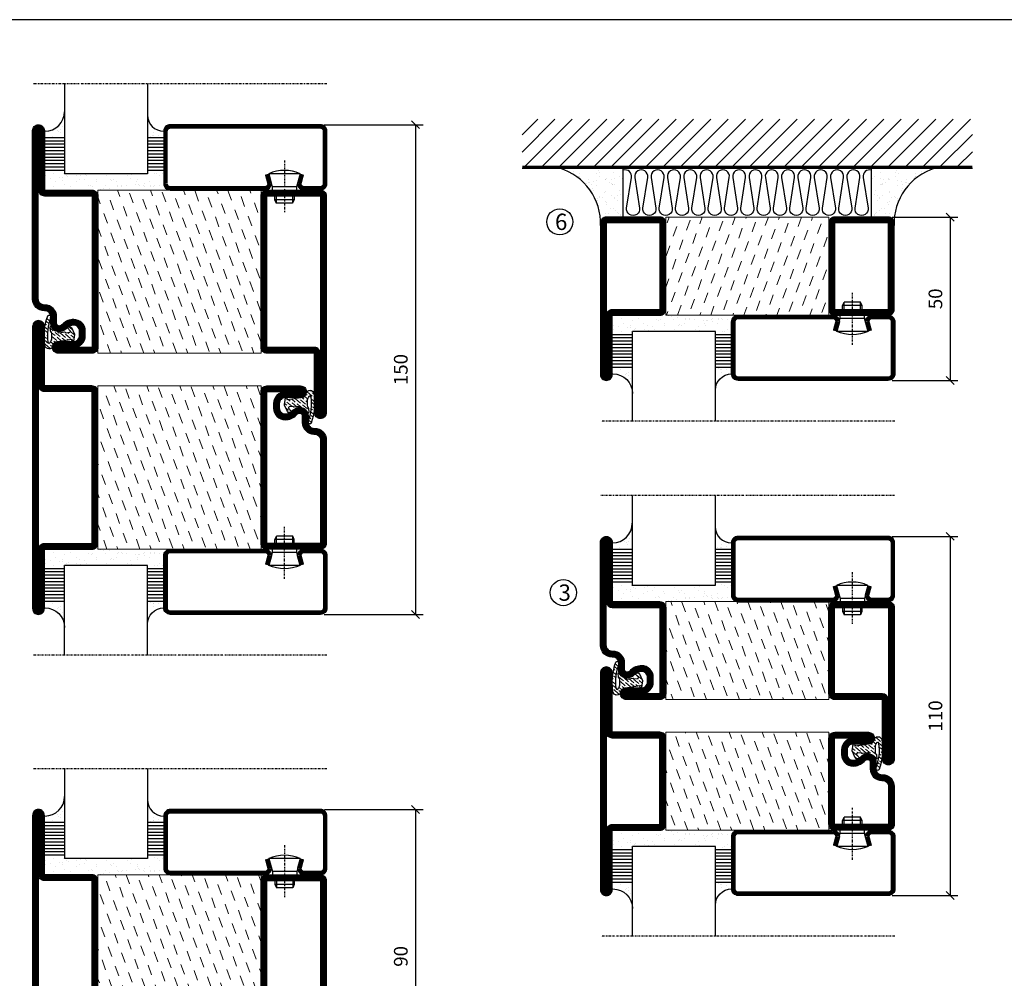
# Model space of a CAD drawing. Extents: x 0 to 1050, y 0 to 742.
# Drawn here: x 229 to 531, y 424 to 718 of the extents above; entities that cross this region are included whole.
import ezdxf

# ---------------------------------------------------------------- set-up
doc = ezdxf.new("R2010")
doc.units = 0
doc.linetypes.add('DASHDOT', pattern=[1, 0.5, -0.25, 0, -0.25])
doc.layers.get('0').update_dxf_attribs({"linetype": 'CONTINUOUS'})
doc.layers.get('DEFPOINTS').update_dxf_attribs({"linetype": 'CONTINUOUS'})
for name, color, linetype in [('CENTRUM', 3, 'DASHDOT'), ('FOGNINGB', 5, 'CONTINUOUS'), ('FRAME050', 6, 'CONTINUOUS'), ('GLAS_MED_FOGNING', 2, 'CONTINUOUS'), ('ISOLATION', 2, 'CONTINUOUS'), ('ISOLATOR', 2, 'CONTINUOUS'), ('ISOLERING', 3, 'CONTINUOUS'), ('SPKONTUR', 7, 'CONTINUOUS'), ('STALPROFIL', 1, 'CONTINUOUS')]:
    doc.layers.add(name, color=color, linetype=linetype)
doc.styles.add('ROMANS', font='romans', dxfattribs={"width": 0.8})
doc.dimstyles.new('ROMANS', dxfattribs={"dimscale": 1.2, "dimtxt": 3.5, "dimasz": 2, "dimexe": 2, "dimexo": 1, "dimgap": 2, "dimtad": 1, "dimdsep": 46, "dimtxsty": 'ROMANS', "dimblk1": 'OBLIQUE', "dimblk2": 'OBLIQUE', "dimsah": 1, "dimcen": 2.5, "dimclrd": 2, "dimclre": 2, "dimclrt": 6, "dimadec": 0, "dimazin": 0, "dimtfac": 1, "dimtmove": 2, "dimatfit": 3, "dimfxl": 1, "dimtolj": 1, "dimarcsym": 0})
pattern_1 = [(290, (-25, 7e-15), (4.06944, -1.89761), [3.175, -3.175])]

# ---------------------------------------------------------------- blocks, each defined once
blk = doc.blocks.new('5010')
at = {"layer": 'SPKONTUR'}
blk.add_lwpolyline([(-8.4, 11.9), (-8.4, 11.89), (-8.4, 11.9, -0.414214), (-5.9, 14.4), (-3.8, 14.4, 0.414214), (-2, 16.2), (-2, 16.4, -0.414214), (1.6, 20), (33.2, 20, -0.414214), (35, 18.2), (35, 1.8, -0.414214), (33.2, 0), (-13.2, 0, -0.414214), (-15, 1.8), (-15, 12.1, -0.414214), (-13.2, 13.9), (-13.2, 13.9, -0.414214), (-11.4, 12.1), (-11.4, 7.4, 0.414214), (-9.6, 5.6), (-8.2, 5.6, 0.414214), (-6.4, 7.4, 0.198912), (-7.28, 9.52), (-7.52, 9.76, -0.198912), (-8.4, 11.89)], format="xyb", dxfattribs=at)
blk.add_lwpolyline([(-6.65, 11.89), (-6.65, 11.9, -0.414214), (-5.9, 12.65), (-3.8, 12.65, 0.414214), (-0.25, 16.2), (-0.25, 16.4, -0.414214), (1.6, 18.25), (33.2, 18.25, -0.414214), (33.25, 18.2), (33.25, 1.8, -0.414214), (33.2, 1.75), (-13.2, 1.75, -0.414214), (-13.25, 1.8), (-13.25, 12.1, -0.413618), (-13.2, 12.15, -0.41358), (-13.15, 12.1), (-13.15, 7.4, 0.414214), (-9.6, 3.85), (-8.2, 3.85, 0.414214), (-4.65, 7.4, 0.198912), (-6.04, 10.76), (-6.28, 11, -0.198912)], format="xyb", close=True, dxfattribs=at)
at = {"layer": 'STALPROFIL', "const_width": 1.75}
blk.add_lwpolyline([(-7.52, 11.89), (-7.52, 11.9, -0.414214), (-5.9, 13.53), (-3.8, 13.53, 0.414214), (-1.13, 16.2), (-1.13, 16.4, -0.414214), (1.6, 19.12), (33.2, 19.12, -0.414214), (34.12, 18.2), (34.12, 1.8, -0.414214), (33.2, 0.88), (-13.2, 0.88, -0.414214), (-14.12, 1.8), (-14.12, 12.1, -0.414214), (-13.2, 13.02, -0.414214), (-12.28, 12.1), (-12.28, 7.4, 0.414214), (-9.6, 4.73), (-8.2, 4.73, 0.414214), (-5.52, 7.4, 0.198912), (-6.66, 10.14), (-6.9, 10.38, -0.198912)], format="xyb", close=True, dxfattribs=at)
blk = doc.blocks.new('SP40035')
at = {"layer": 'GLAS_MED_FOGNING', "lineweight": 0}
h = blk.add_hatch(dxfattribs=at)
h.set_pattern_fill('ANSI36', color=256, scale=0.25, angle=5, style=0)
h.set_pattern_definition([(50, (1250, -935), (0.2848244, 1.57429627), [1.984375, -0.396875, 0, -0.396875])])
h.paths.add_polyline_path([(6.28, 11.93, -0.354119), (6.48, 12.26), (6.63, 12.32, -0.206482), (7.71, 13.98, -0.042559), (8.12, 14.28, 0.7927), (8, 14.65), (6.9, 14.56, 0.177741), (6.78, 14.5), (6.71, 14.43, -0.198912), (6, 14.14), (4.43, 14.14, -0.155409), (3.85, 14.32, 0.0327), (3.54, 14.52, -0.977099), (3.45, 15.32, -0.132977), (10.82, 14.45, 0.048391), (10.91, 14.4), (11.2, 14.4, 0.020293), (11.35, 14.41, 0.593297), (11.43, 15.37, 0.066094), (6.59, 16.4), (3.67, 16.4, 0.01672), (2.43, 16.26, 0.695311), (1.97, 13.89, -0.169939), (3.05, 13.4, -0.085808), (3.42, 12.96), (3.44, 12.83, -0.105307), (3.6, 12.1), (3.6, 11.85), (4.21, 8.01, -0.463822), (4.11, 7.89), (3.86, 8.02, 0.250947), (3.6, 7.77), (3.6, 7.54, 0.062275), (3.64, 7.45), (5.74, 7.16, 0.129372), (5.89, 7.19), (7.85, 8.08, 0.605976), (7.76, 9.28), (6.8, 8.41, -0.440011), (6.44, 8.66), (6.29, 9.75, -0.305731), (6.38, 9.95), (6.43, 9.98, 0.305731), (6.53, 10.18)])
at = {"layer": 'ISOLATION', "flags": 128}
blk.add_lwpolyline([(2.43, 16.26, -0.122178), (11.43, 15.37, -1), (10.82, 14.45, 0.13322), (3.44, 15.32, 0.960853), (3.54, 14.52, -0.0327), (3.85, 14.32, 0.155409), (4.43, 14.14), (6, 14.14, 0.198912), (6.71, 14.43), (6.78, 14.5, -0.177741), (6.9, 14.56), (8, 14.65, -0.7927), (8.12, 14.28, 0.196607), (6.77, 12.46, -0.247298), (6.64, 12.32), (6.48, 12.26, 0.354119), (6.28, 11.93), (6.53, 10.18, -0.305731), (6.43, 9.98), (6.38, 9.95, 0.305731), (6.29, 9.75), (6.44, 8.66, 0.440011), (6.8, 8.41), (7.76, 9.28, -0.605976), (7.85, 8.08), (5.85, 7.18, -0.094896), (5.74, 7.16), (3.64, 7.45, -0.501378), (3.86, 8.02), (4.11, 7.89, 0.453318), (4.21, 8.01), (3.42, 12.96, 0.212342), (2.3, 13.75, -0.806331)], format="xyb", close=True, dxfattribs=at)
blk = doc.blocks.new('5022')
at = {"layer": 'SPKONTUR', "flags": 128}
blk.add_lwpolyline([(-15, -1.8), (-15, -16.4), (-33.2, -16.4, 0.414214), (-35, -18.2), (-35, -18.2, 0.414214), (-33.2, -20), (53.2, -20, 0.414214), (55, -18.2), (55, -18.2, 0.414214), (53.2, -16.4), (35, -16.4), (35, -1.8, 0.414214), (33.2, 0), (-13.2, 0, 0.414214)], format="xyb", close=True, dxfattribs=at)
at = {"layer": 'SPKONTUR'}
for points in [[(10, -18.25), (53.2, -18.25, 0.413617), (53.25, -18.2, 0.413581), (53.2, -18.15), (35, -18.15, -0.414214), (33.25, -16.4), (33.25, -1.8, 0.414214), (33.2, -1.75), (10, -1.75), (-13.2, -1.75, 0.414214), (-13.25, -1.8), (-13.25, -16.4, -0.414214), (-15, -18.15), (-33.2, -18.15, 0.413629), (-33.25, -18.2, 0.413569), (-33.2, -18.25)], [(53.2, -18.25), (53.2, -18.25, 0.413617), (53.25, -18.2, 0.413581), (53.2, -18.15), (35, -18.15, -0.414214), (33.25, -16.4), (33.25, -1.8, 0.414214), (33.2, -1.75), (33.2, -1.75), (-13.2, -1.75, 0.414214), (-13.25, -1.8), (-13.25, -16.4, -0.414214), (-15, -18.15), (-33.2, -18.15, 0.413629), (-33.25, -18.2, 0.413569), (-33.2, -18.25)]]:
    blk.add_lwpolyline(points, format="xyb", close=True, dxfattribs=at)
at = {"layer": 'STALPROFIL', "const_width": 1.75, "flags": 128}
blk.add_lwpolyline([(53.2, -17.28), (35, -17.28, -0.414214), (34.12, -16.4), (34.12, -1.8, 0.414214), (33.2, -0.88), (33.2, -0.88), (-13.2, -0.88, 0.414214), (-14.12, -1.8), (-14.12, -16.4, -0.414214), (-15, -17.28), (-33.2, -17.28, 0.414214), (-34.12, -18.2, 0.414214), (-33.2, -19.12), (53.2, -19.12, 0.414214), (54.12, -18.2, 0.414214)], format="xyb", close=True, dxfattribs=at)
blk.add_lwpolyline([(53.2, -19.12), (53.2, -19.12)], dxfattribs=at)
blk = doc.blocks.new('*U294')
at = {"layer": 'ISOLATOR', "lineweight": 0}
h = blk.add_hatch(dxfattribs=at)
h.set_pattern_fill('DASH', color=256, angle=-70, style=0)
h.set_pattern_definition(pattern_1)
h.paths.add_polyline_path([(-20, 25), (-70, 25), (-70, -25), (-20, -25)])
blk.add_lwpolyline([(-70, 25), (-70, -25), (-20, -25), (-20, 25)], close=True, dxfattribs=at)
at = {"lineweight": 0, "rotation": 270}
for name, p in [('5022', (-70, 10)), ('5010', (-20, 10)), ('SP40035', (-20, 25))]:
    blk.add_blockref(name, p, dxfattribs=at)
blk = doc.blocks.new('5021')
at = {"layer": 'SPKONTUR'}
for points in [[(-15, -16.4), (-15, -1.8, -0.414214), (-13.2, 0), (33.2, 0, -0.414214), (35, -1.8), (35, -18.2, -0.414214), (33.2, -20), (-33.2, -20, -0.414214), (-35, -18.2), (-35, -18.2, -0.414214), (-33.2, -16.4)], [(-13.25, -16.4), (-13.25, -1.8, -0.414214), (-13.2, -1.75), (33.2, -1.75, -0.414214), (33.25, -1.8), (33.25, -18.2, -0.414214), (33.2, -18.25), (-33.2, -18.25, -0.413618), (-33.25, -18.2, -0.413579), (-33.2, -18.15), (-15, -18.15, 0.414214)]]:
    blk.add_lwpolyline(points, format="xyb", close=True, dxfattribs=at)
at = {"layer": 'STALPROFIL', "const_width": 1.75}
blk.add_lwpolyline([(-14.13, -16.4), (-14.13, -1.8, -0.414214), (-13.2, -0.87), (33.2, -0.87, -0.414214), (34.12, -1.8), (34.12, -18.2, -0.414214), (33.2, -19.12), (-33.2, -19.12, -0.414214), (-34.13, -18.2, -0.414214), (-33.2, -17.27), (-15, -17.27, 0.414214)], format="xyb", close=True, dxfattribs=at)
blk = doc.blocks.new('5011')
at = {"layer": 'SPKONTUR'}
blk.add_lwpolyline([(-8.4, 11.9), (-8.4, 11.89), (-8.4, 11.9, -0.414214), (-5.9, 14.4), (-3.8, 14.4, 0.414214), (-2, 16.2), (-2, 16.4, -0.414214), (1.6, 20), (53.2, 20, -0.414214), (55, 18.2), (55, 18.2, -0.414214), (53.2, 16.4), (35, 16.4), (35, 1.8, -0.414214), (33.2, 0), (-13.2, 0, -0.414214), (-15, 1.8), (-15, 12.1, -0.414214), (-13.2, 13.9), (-13.2, 13.9, -0.414214), (-11.4, 12.1), (-11.4, 7.4, 0.414214), (-9.6, 5.6), (-8.2, 5.6, 0.414214), (-6.4, 7.4, 0.198912), (-7.28, 9.52), (-7.52, 9.76, -0.198912), (-8.4, 11.89)], format="xyb", dxfattribs=at)
blk.add_lwpolyline([(-6.65, 11.89), (-6.65, 11.9, -0.414214), (-5.9, 12.65), (-3.8, 12.65, 0.414214), (-0.25, 16.2), (-0.25, 16.4, -0.414214), (1.6, 18.25), (53.2, 18.25, -0.413617), (53.25, 18.2, -0.413581), (53.2, 18.15), (35, 18.15, 0.414214), (33.25, 16.4), (33.25, 1.8, -0.414214), (33.2, 1.75), (-13.2, 1.75, -0.414214), (-13.25, 1.8), (-13.25, 12.1, -0.413618), (-13.2, 12.15, -0.41358), (-13.15, 12.1), (-13.15, 7.4, 0.414214), (-9.6, 3.85), (-8.2, 3.85, 0.414214), (-4.65, 7.4, 0.198912), (-6.04, 10.76), (-6.28, 11, -0.198912)], format="xyb", close=True, dxfattribs=at)
at = {"layer": 'STALPROFIL', "const_width": 1.75}
blk.add_lwpolyline([(-7.52, 11.89), (-7.52, 11.9, -0.414214), (-5.9, 13.52), (-3.8, 13.52, 0.414214), (-1.12, 16.2), (-1.12, 16.4, -0.414214), (1.6, 19.12), (53.2, 19.12, -0.414214), (54.12, 18.2, -0.414214), (53.2, 17.27), (35, 17.27, 0.414214), (34.12, 16.4), (34.12, 1.8, -0.414214), (33.2, 0.88), (-13.2, 0.88, -0.414214), (-14.12, 1.8), (-14.12, 12.1, -0.414214), (-13.2, 13.02, -0.414214), (-12.28, 12.1), (-12.28, 7.4, 0.414214), (-9.6, 4.73), (-8.2, 4.73, 0.414214), (-5.52, 7.4, 0.198912), (-6.66, 10.14), (-6.9, 10.38, -0.198912)], format="xyb", close=True, dxfattribs=at)
blk = doc.blocks.new('*U295')
at = {"layer": 'ISOLATOR', "lineweight": 0}
h = blk.add_hatch(dxfattribs=at)
h.set_pattern_fill('DASH', color=256, angle=110, style=0)
h.set_pattern_definition([(110, (25, 7e-15), (-4.06944, 1.89761), [3.175, -3.175])])
h.paths.add_polyline_path([(20, -25), (70, -25), (70, 25), (20, 25)])
blk.add_lwpolyline([(70, -25), (70, 25), (20, 25), (20, -25)], close=True, dxfattribs=at)
at = {"lineweight": 0, "rotation": 90.00000000000001}
for name, p in [('5011', (20, -10)), ('5021', (70, -10)), ('SP40035', (20, -25))]:
    blk.add_blockref(name, p, dxfattribs=at)
blk = doc.blocks.new('5020')
at = {"layer": 'SPKONTUR'}
for points in [[(-13.2, 0, -0.4142136), (-15, 1.8), (-15, 18.2, -0.4142136), (-13.2, 20), (33.2, 20, -0.4142136), (35, 18.2), (35, 1.8, -0.4142136), (33.2, 0)], [(-13.2, 1.75, -0.4142136), (-13.25, 1.8), (-13.25, 18.2, -0.4142136), (-13.2, 18.25), (33.2, 18.25, -0.4142136), (33.25, 18.2), (33.25, 1.8, -0.4142136), (33.2, 1.75)]]:
    blk.add_lwpolyline(points, format="xyb", close=True, dxfattribs=at)
at = {"layer": 'STALPROFIL', "const_width": 1.75}
blk.add_lwpolyline([(-13.2, 0.875, -0.4142136), (-14.125, 1.8), (-14.125, 18.2, -0.4142136), (-13.2, 19.125), (33.2, 19.125, -0.4142136), (34.125, 18.2), (34.125, 1.8, -0.4142136), (33.2, 0.875)], format="xyb", close=True, dxfattribs=at)
blk = doc.blocks.new('*U297')
at = {"layer": 'ISOLATOR', "lineweight": 0}
h = blk.add_hatch(dxfattribs=at)
h.set_pattern_fill('DASH', color=256, angle=-70, style=0)
h.set_pattern_definition(pattern_1)
h.paths.add_polyline_path([(-20, 25), (-70, 25), (-70, -25), (-20, -25)])
blk.add_lwpolyline([(-70, 25), (-70, -25), (-20, -25), (-20, 25)], close=True, dxfattribs=at)
at = {"lineweight": 0, "rotation": 270}
for name, p in [('5022', (-70, 10)), ('5020', (-20, 10))]:
    blk.add_blockref(name, p, dxfattribs=at)
blk = doc.blocks.new('SP40020')
at = {"layer": 'CENTRUM'}
blk.add_line((-13, 34.07), (-13, 18), dxfattribs=at)
at = {"layer": 'GLAS_MED_FOGNING'}
for p, q in [((-8.2, 30), (-17.8, 30)), ((-17.8, 30), (-16.73, 26)), ((-8.2, 30), (-9.27, 26)), ((-9.27, 26), (-16.73, 26)), ((-16.73, 26), (-16.73, 25)), ((-9.27, 26), (-9.27, 25)), ((-16, 23.5), (-16, 22)), ((-10, 22), (-16, 22)), ((-16, 22), (-15.5, 21)), ((-15.5, 23.5), (-15.5, 21)), ((-10.5, 23.5), (-10.5, 21)), ((-10, 22), (-10.5, 21)), ((-10, 23.5), (-10, 22)), ((-10.5, 21), (-15.5, 21))]:
    blk.add_line(p, q, dxfattribs=at)
blk.add_arc((-13, 18.93), 12.07, 66.5445, 113.4555, dxfattribs=at)
blk = doc.blocks.new('SP45020')
at = {"layer": 'SPKONTUR'}
blk.add_lwpolyline([(-8.2, 30), (-9, 27, 0.414214), (-7, 25), (-2, 25, 0.414214), (0, 27), (0, 43, 0.414214), (-2, 45), (-48, 45, 0.414214), (-50, 43), (-50, 27, 0.414214), (-48, 25), (-19, 25, 0.414214), (-17, 27), (-17.8, 30)], format="xyb", dxfattribs=at)
at = {"layer": 'STALPROFIL', "const_width": 1.25}
blk.add_lwpolyline([(-7.59, 29.84), (-8.37, 26.93, 0.398381), (-7, 25.62), (-2, 25.62, 0.414214), (-0.62, 27), (-0.62, 43, 0.414214), (-2, 44.38), (-48, 44.38, 0.414214), (-49.37, 43), (-49.37, 27, 0.414214), (-48, 25.62), (-19, 25.62, 0.398381), (-17.63, 26.93), (-18.41, 29.84)], format="xyb", dxfattribs=at)
at = {"layer": 'GLAS_MED_FOGNING'}
blk.add_blockref('SP40020', (0, 0), dxfattribs=at)
blk = doc.blocks.new('*X44')
at = {"color": 0}
for p, q in [((-39.97, 46.52), (-39.97, 46.52)), ((-38.03, 42.56), (-38.03, 42.56)), ((-39.43, 41.14), (-39.43, 41.14)), ((-39.17, 41.45), (-39.17, 41.45)), ((-38.29, 41.72), (-38.29, 41.72)), ((-38.13, 41.58), (-38.13, 41.58)), ((-36.5, 41.8), (-36.5, 41.8)), ((-39.41, 27.52), (-39.41, 27.52)), ((-37.92, 30.16), (-37.92, 30.16)), ((-37.06, 30), (-37.06, 30)), ((-36.22, 29.47), (-36.22, 29.47)), ((-35.25, 30.05), (-35.25, 30.05)), ((-35.09, 28.38), (-35.09, 28.38)), ((-39.16, 26.36), (-39.16, 26.36)), ((-39.02, 25.93), (-39.02, 25.93)), ((-37.98, 26.07), (-37.98, 26.07)), ((-37.79, 26.31), (-37.79, 26.31)), ((-36.36, 26.28), (-36.36, 26.28))]:
    blk.add_line(p, q, dxfattribs=at)
blk = doc.blocks.new('GLASH5')
at = {"layer": 'GLAS_MED_FOGNING'}
for p, q in [((-25, 49), (-25, 30)), ((-20, 41), (-25, 41)), ((-20, 40), (-25, 40)), ((-20, 39), (-25, 39)), ((-20, 38), (-25, 38)), ((-20, 37), (-25, 37)), ((-20, 36), (-25, 36)), ((-20, 35), (-25, 35)), ((-20, 34), (-25, 34)), ((-20, 33), (-25, 33)), ((-20, 32), (-25, 32)), ((-20, 31), (-25, 31))]:
    blk.add_line(p, q, dxfattribs=at)
blk.add_arc((-20, 48), 5, 180, 270, dxfattribs=at)
blk.add_blockref('*X44', (15, 0), dxfattribs=at)
blk = doc.blocks.new('*X43')
at = {"color": 0}
for p, q in [((-57.66, 43.32), (-57.66, 43.32)), ((-57.29, 42.98), (-57.29, 42.98)), ((-57.17, 44.26), (-57.17, 44.26)), ((-56.72, 42.52), (-56.72, 42.52)), ((-56.58, 43.49), (-56.58, 43.49)), ((-56.12, 44.39), (-56.12, 44.39)), ((-59.16, 41.51), (-59.16, 41.51)), ((-55.55, 41.39), (-55.55, 41.39)), ((-61.36, 28.17), (-61.36, 28.17)), ((-61.13, 29.42), (-61.13, 29.42)), ((-59.73, 28.38), (-59.73, 28.38)), ((-58.79, 29.95), (-58.79, 29.95)), ((-58.1, 27.49), (-58.1, 27.49)), ((-57.02, 28.74), (-57.02, 28.74)), ((-56.08, 28.07), (-56.08, 28.07)), ((-55.98, 28.88), (-55.98, 28.88)), ((-55.75, 29.97), (-55.75, 29.97)), ((-58.66, 26.09), (-58.66, 26.09))]:
    blk.add_line(p, q, dxfattribs=at)
blk = doc.blocks.new('GLASV6_18')
at = {"layer": 'GLAS_MED_FOGNING'}
for p, q in [((9.6, 49), (9.6, 30)), ((9.6, 41), (3.6, 41)), ((9.6, 40), (3.6, 40)), ((9.6, 39), (3.6, 39)), ((9.6, 38), (3.6, 38)), ((9.6, 37), (3.6, 37)), ((9.6, 36), (3.6, 36)), ((9.6, 35), (3.6, 35)), ((9.6, 34), (3.6, 34)), ((9.6, 33), (3.6, 33)), ((9.6, 32), (3.6, 32)), ((9.6, 31), (3.6, 31))]:
    blk.add_line(p, q, dxfattribs=at)
blk.add_arc((3.6, 49), 6, 270, 0, dxfattribs=at)
blk.add_blockref('*X43', (65, 0), dxfattribs=at)
blk = doc.blocks.new('*X301')
at = {"color": 0}
for p, q in [((-54.91, 29.43), (-54.91, 29.43)), ((-54.35, 29.09), (-54.35, 29.09)), ((-53.67, 29.92), (-53.67, 29.92)), ((-51.87, 27.5), (-51.87, 27.5)), ((-51.63, 29.45), (-51.63, 29.45)), ((-51.01, 29.96), (-51.01, 29.96)), ((-50.85, 28.14), (-50.85, 28.14)), ((-50.59, 29.59), (-50.59, 29.59)), ((-49.52, 29.98), (-49.52, 29.98)), ((-49.27, 28.36), (-49.27, 28.36)), ((-48.97, 29.8), (-48.97, 29.8)), ((-48.68, 29.44), (-48.68, 29.44)), ((-45.73, 28.12), (-45.73, 28.12)), ((-45.64, 27.51), (-45.64, 27.51)), ((-43.29, 29.99), (-43.29, 29.99)), ((-42.45, 29.46), (-42.45, 29.46)), ((-41.27, 28.29), (-41.27, 28.29)), ((-40.9, 27.96), (-40.9, 27.96)), ((-40.33, 28.31), (-40.33, 28.31)), ((-39.41, 27.52), (-39.41, 27.52)), ((-36.22, 29.47), (-36.22, 29.47)), ((-35.09, 28.38), (-35.09, 28.38)), ((-34.89, 29.71), (-34.89, 29.71)), ((-33.19, 27.53), (-33.19, 27.53)), ((-33.15, 28.12), (-33.15, 28.12)), ((-55.28, 26.61), (-55.28, 26.61)), ((-53.54, 26.07), (-53.54, 26.07)), ((-48.14, 26.26), (-48.14, 26.26)), ((-47.28, 26.54), (-47.28, 26.54)), ((-46.91, 26.2), (-46.91, 26.2)), ((-44.41, 25.22), (-44.41, 25.22)), ((-43.37, 25.36), (-43.37, 25.36)), ((-42.91, 26.33), (-42.91, 26.33)), ((-41.74, 25.57), (-41.74, 25.57)), ((-39.16, 26.36), (-39.16, 26.36)), ((-39.02, 25.93), (-39.02, 25.93)), ((-37.98, 26.07), (-37.98, 26.07)), ((-37.79, 26.31), (-37.79, 26.31)), ((-36.36, 26.28), (-36.36, 26.28)), ((-33.64, 26.64), (-33.64, 26.64)), ((-32.6, 26.78), (-32.6, 26.78)), ((-32.39, 26.5), (-32.39, 26.5)), ((-31.15, 26.29), (-31.15, 26.29)), ((-30.97, 26.99), (-30.97, 26.99)), ((-30.79, 25.96), (-30.79, 25.96))]:
    blk.add_line(p, q, dxfattribs=at)
blk = doc.blocks.new('90_SP45020')
at = {"layer": 'CENTRUM'}
blk.add_lwpolyline([(0, 57.5), (-55, 57.5), (-80.4, 57.5), (-90, 57.5)], dxfattribs=at)
at = {"layer": 'GLAS_MED_FOGNING'}
for p, q in [((-80.4, 57.5), (-80.4, 49)), ((-55, 57.5), (-55, 49)), ((-55, 30), (-80.4, 30))]:
    blk.add_line(p, q, dxfattribs=at)
for name, p in [('GLASV6_18', (-90, 0)), ('SP45020', (0, 0))]:
    blk.add_blockref(name, p)
for name, p in [('GLASH5', (-30, 0)), ('*X301', (-25, 0))]:
    blk.add_blockref(name, p, dxfattribs=at)
blk = doc.blocks.new('_Oblique')
at = {"color": 0, "linetype": 'ByBlock', "lineweight": -2}
blk.add_line((-0.5, -0.5), (0.5, 0.5), dxfattribs=at)
blk = doc.blocks.new('*D312')
at = {"color": 2, "lineweight": -2, "transparency": 16777216}
for p, q in [((322.64, 685.33), (352.99, 685.33)), ((350.59, 685.33), (350.59, 535.33)), ((322.64, 535.33), (352.99, 535.33))]:
    blk.add_line(p, q, dxfattribs=at)
at = {"layer": 'DEFPOINTS', "color": 0, "transparency": 16777216}
for p in [(321.44, 685.33), (321.44, 535.33), (350.59, 535.33)]:
    blk.add_point(p, dxfattribs=at)
at = {"color": 2, "lineweight": -2, "transparency": 16777216, "xscale": 2.4, "yscale": 2.4, "zscale": 2.4}
for p, rotation in [((350.59, 685.33), 90), ((350.59, 535.33), 270)]:
    blk.add_blockref('_Oblique', p, dxfattribs=dict(at, rotation=rotation))
at = {"color": 6, "transparency": 16777216, "insert": (346.09, 610.33), "char_height": 4.2, "attachment_point": 5, "rotation": 90, "style": 'ROMANS'}
blk.add_mtext('\\A1;150', dxfattribs=at)
blk = doc.blocks.new('*D313')
at = {"color": 2, "lineweight": -2, "transparency": 16777216}
for p, q in [((322.67, 475.58), (352.99, 475.58)), ((350.59, 475.58), (350.59, 385.58)), ((322.67, 385.58), (352.99, 385.58))]:
    blk.add_line(p, q, dxfattribs=at)
at = {"layer": 'DEFPOINTS', "color": 0, "transparency": 16777216}
for p in [(321.47, 475.58), (321.47, 385.58), (350.59, 385.58)]:
    blk.add_point(p, dxfattribs=at)
at = {"color": 2, "lineweight": -2, "transparency": 16777216, "xscale": 2.4, "yscale": 2.4, "zscale": 2.4}
for p, rotation in [((350.59, 475.58), 90), ((350.59, 385.58), 270)]:
    blk.add_blockref('_Oblique', p, dxfattribs=dict(at, rotation=rotation))
at = {"color": 6, "transparency": 16777216, "insert": (346.09, 430.58), "char_height": 4.2, "attachment_point": 5, "rotation": 90, "style": 'ROMANS'}
blk.add_mtext('\\A1;90', dxfattribs=at)
blk = doc.blocks.new('3020')
at = {"layer": 'SPKONTUR'}
for points in [[(-13.2, 0, -0.4142136), (-15, 1.8), (-15, 18.2, -0.4142136), (-13.2, 20), (13.2, 20, -0.4142136), (15, 18.2), (15, 1.8, -0.4142136), (13.2, 0)], [(-13.2, 1.75, -0.4142136), (-13.25, 1.8), (-13.25, 18.2, -0.4142136), (-13.2, 18.25), (13.2, 18.25, -0.4142136), (13.25, 18.2), (13.25, 1.8, -0.4142136), (13.2, 1.75)]]:
    blk.add_lwpolyline(points, format="xyb", close=True, dxfattribs=at)
at = {"layer": 'STALPROFIL', "const_width": 1.75}
blk.add_lwpolyline([(-13.2, 0.875, -0.4142136), (-14.125, 1.8), (-14.125, 18.2, -0.4142136), (-13.2, 19.125), (13.2, 19.125, -0.4142136), (14.125, 18.2), (14.125, 1.8, -0.4142136), (13.2, 0.875)], format="xyb", close=True, dxfattribs=at)
blk = doc.blocks.new('3021')
at = {"layer": 'SPKONTUR'}
for points in [[(-15, -16.4), (-15, -1.8, -0.414214), (-13.2, 0), (13.2, 0, -0.414214), (15, -1.8), (15, -18.2, -0.414214), (13.2, -20), (-33.2, -20, -0.414214), (-35, -18.2), (-35, -18.2, -0.414214), (-33.2, -16.4)], [(-13.25, -16.4), (-13.25, -1.8, -0.414214), (-13.2, -1.75), (13.2, -1.75, -0.414214), (13.25, -1.8), (13.25, -18.2, -0.414214), (13.2, -18.25), (-33.2, -18.25, -0.413618), (-33.25, -18.2, -0.413579), (-33.2, -18.15), (-15, -18.15, 0.414214)]]:
    blk.add_lwpolyline(points, format="xyb", close=True, dxfattribs=at)
at = {"layer": 'STALPROFIL', "const_width": 1.75}
blk.add_lwpolyline([(-14.13, -16.4), (-14.13, -1.8, -0.414214), (-13.2, -0.87), (13.2, -0.87, -0.414214), (14.12, -1.8), (14.12, -18.2, -0.414214), (13.2, -19.12), (-33.2, -19.12, -0.414214), (-34.13, -18.2, -0.414214), (-33.2, -17.27), (-15, -17.27, 0.414214)], format="xyb", close=True, dxfattribs=at)
blk = doc.blocks.new('73050')
at = {"layer": 'ISOLATOR', "lineweight": 0}
h = blk.add_hatch(dxfattribs=at)
h.set_pattern_fill('DASH', color=256, angle=20, style=0)
h.paths.add_polyline_path([(-15, 0), (15, 0), (15, 50), (-15, 50)])
blk.add_lwpolyline([(-15, 0), (15, 0), (15, 50), (-15, 50)], close=True, dxfattribs=at)
blk = doc.blocks.new('*U315')
at = {"lineweight": 0, "xscale": -1, "rotation": 270}
for name, p in [('3021', (-70, 15)), ('3020', (-20, 15))]:
    blk.add_blockref(name, p, dxfattribs=at)
at = {"layer": 'ISOLATOR', "lineweight": 0, "xscale": -1, "rotation": 270}
blk.add_blockref('73050', (-70, 15), dxfattribs=at)
blk = doc.blocks.new('3010')
at = {"layer": 'SPKONTUR'}
blk.add_lwpolyline([(-8.4, 11.9), (-8.4, 11.89), (-8.4, 11.9, -0.414214), (-5.9, 14.4), (-3.8, 14.4, 0.414214), (-2, 16.2), (-2, 16.4, -0.414214), (1.6, 20), (13.2, 20, -0.414214), (15, 18.2), (15, 1.8, -0.414214), (13.2, 0), (-13.2, 0, -0.414214), (-15, 1.8), (-15, 12.1, -0.414214), (-13.2, 13.9), (-13.2, 13.9, -0.414214), (-11.4, 12.1), (-11.4, 7.4, 0.414214), (-9.6, 5.6), (-8.2, 5.6, 0.414214), (-6.4, 7.4, 0.198912), (-7.28, 9.52), (-7.52, 9.76, -0.198912), (-8.4, 11.89)], format="xyb", dxfattribs=at)
blk.add_lwpolyline([(-6.65, 11.89), (-6.65, 11.9, -0.414214), (-5.9, 12.65), (-3.8, 12.65, 0.414214), (-0.25, 16.2), (-0.25, 16.4, -0.414214), (1.6, 18.25), (13.2, 18.25, -0.414214), (13.25, 18.2), (13.25, 1.8, -0.414214), (13.2, 1.75), (-13.2, 1.75, -0.414214), (-13.25, 1.8), (-13.25, 12.1, -0.413618), (-13.2, 12.15, -0.41358), (-13.15, 12.1), (-13.15, 7.4, 0.414214), (-9.6, 3.85), (-8.2, 3.85, 0.414214), (-4.65, 7.4, 0.198912), (-6.04, 10.76), (-6.28, 11, -0.198912)], format="xyb", close=True, dxfattribs=at)
at = {"layer": 'STALPROFIL', "const_width": 1.75}
blk.add_lwpolyline([(-7.52, 11.89), (-7.52, 11.9, -0.414214), (-5.9, 13.53), (-3.8, 13.53, 0.414214), (-1.13, 16.2), (-1.13, 16.4, -0.414214), (1.6, 19.12), (13.2, 19.12, -0.414214), (14.12, 18.2), (14.12, 1.8, -0.414214), (13.2, 0.88), (-13.2, 0.88, -0.414214), (-14.12, 1.8), (-14.12, 12.1, -0.414214), (-13.2, 13.02, -0.414214), (-12.28, 12.1), (-12.28, 7.4, 0.414214), (-9.6, 4.73), (-8.2, 4.73, 0.414214), (-5.52, 7.4, 0.198912), (-6.66, 10.14), (-6.9, 10.38, -0.198912)], format="xyb", close=True, dxfattribs=at)
blk = doc.blocks.new('3022')
at = {"layer": 'SPKONTUR'}
for points in [[(-33.57, -19.94), (32.83, -19.94, 0.414214), (34.63, -18.14), (34.63, -18.14, 0.414214), (32.83, -16.34), (14.63, -16.34), (14.63, -1.74, 0.414214), (12.83, 0.06), (-13.57, 0.06), (-13.57, 0.06, 0.414214), (-15.37, -1.74), (-15.37, -16.34), (-33.57, -16.34, 0.414214), (-35.37, -18.14), (-35.37, -18.14, 0.414214), (-33.57, -19.94)], [(-33.57, -18.17), (32.83, -18.17, 0.414214), (32.85, -18.14, 0.414214), (32.83, -18.12), (14.63, -18.12, -0.414214), (12.85, -16.34), (12.85, -1.74, 0.414214), (12.83, -1.72), (-13.57, -1.72), (-13.57, -1.72, 0.414214), (-13.6, -1.74), (-13.6, -16.34, -0.414214), (-15.37, -18.12), (-33.57, -18.12, 0.414214), (-33.6, -18.14, 0.414214), (-33.57, -18.17)]]:
    blk.add_lwpolyline(points, format="xyb", close=True, dxfattribs=at)
at = {"layer": 'STALPROFIL', "const_width": 1.75}
blk.add_lwpolyline([(-33.57, -19.04), (32.83, -19.04, 0.414214), (33.73, -18.14, 0.414214), (32.83, -17.24), (14.63, -17.24, -0.414214), (13.73, -16.34), (13.73, -1.74, 0.414214), (12.83, -0.84), (-13.57, -0.84), (-13.57, -0.84, 0.414214), (-14.47, -1.74), (-14.47, -16.34, -0.414214), (-15.37, -17.24), (-33.57, -17.24, 0.414214), (-34.47, -18.14, 0.414214), (-33.57, -19.04)], format="xyb", close=True, dxfattribs=at)
blk = doc.blocks.new('*U319')
at = {"lineweight": 0, "rotation": 270}
for name, p in [('3010', (-20, -15)), ('SP40035', (-20, 0))]:
    blk.add_blockref(name, p, dxfattribs=at)
at = {"layer": 'ISOLATOR', "lineweight": 0, "rotation": 270}
for name, p in [('3022', (-70.06, -15.37)), ('73050', (-70, -15))]:
    blk.add_blockref(name, p, dxfattribs=at)
blk = doc.blocks.new('3011')
at = {"layer": 'SPKONTUR'}
blk.add_lwpolyline([(-8.43, 11.95), (-8.43, 11.93), (-8.43, 11.95, -0.414214), (-5.93, 14.45), (-3.83, 14.45, 0.414214), (-2.03, 16.25), (-2.03, 16.45, -0.414214), (1.57, 20.05), (33.17, 20.05, -0.414214), (34.97, 18.25), (34.97, 18.25, -0.414214), (33.17, 16.45), (14.97, 16.45), (14.97, 1.85, -0.414214), (13.17, 0.05), (-13.23, 0.05, -0.414214), (-15.03, 1.85), (-15.03, 12.15, -0.414214), (-13.23, 13.95), (-13.23, 13.95, -0.414214), (-11.43, 12.15), (-11.43, 7.45, 0.414214), (-9.63, 5.65), (-8.23, 5.65, 0.414214), (-6.43, 7.45, 0.198912), (-7.31, 9.57), (-7.55, 9.81, -0.198912), (-8.43, 11.93)], format="xyb", dxfattribs=at)
blk.add_lwpolyline([(-6.65, 11.93), (-6.65, 11.95, -0.414214), (-5.93, 12.67), (-3.83, 12.67, 0.414214), (-0.25, 16.25), (-0.25, 16.45, -0.414214), (1.57, 18.27), (33.17, 18.27, -0.414214), (33.2, 18.25, -0.414214), (33.17, 18.22), (14.97, 18.22, 0.414214), (13.2, 16.45), (13.2, 1.85, -0.414214), (13.17, 1.82), (-13.23, 1.82, -0.414214), (-13.25, 1.85), (-13.25, 12.15, -0.414214), (-13.23, 12.17, -0.414214), (-13.2, 12.15), (-13.2, 7.45, 0.414214), (-9.63, 3.87), (-8.23, 3.87, 0.414214), (-4.65, 7.45, 0.198912), (-6.05, 10.82), (-6.29, 11.07, -0.198912)], format="xyb", close=True, dxfattribs=at)
at = {"layer": 'STALPROFIL', "const_width": 1.75}
blk.add_lwpolyline([(-7.53, 11.93), (-7.53, 11.95, -0.414214), (-5.93, 13.55), (-3.83, 13.55, 0.414214), (-1.13, 16.25), (-1.13, 16.45, -0.414214), (1.57, 19.15), (33.17, 19.15, -0.414214), (34.07, 18.25, -0.414214), (33.17, 17.35), (14.97, 17.35, 0.414214), (14.07, 16.45), (14.07, 1.85, -0.414214), (13.17, 0.95), (-13.23, 0.95, -0.414214), (-14.13, 1.85), (-14.13, 12.15, -0.414214), (-13.23, 13.05, -0.414214), (-12.33, 12.15), (-12.33, 7.45, 0.414214), (-9.63, 4.75), (-8.23, 4.75, 0.414214), (-5.53, 7.45, 0.198912), (-6.67, 10.2), (-6.91, 10.45, -0.198912)], format="xyb", close=True, dxfattribs=at)
blk = doc.blocks.new('*U327')
at = {"lineweight": 0, "rotation": 90}
for name, p in [('3021', (70, 15)), ('SP40035', (20.05, 0.03))]:
    blk.add_blockref(name, p, dxfattribs=at)
at = {"layer": 'ISOLATOR', "lineweight": 0, "rotation": 90}
for name, p in [('3011', (20.05, 15.03)), ('73050', (70, 15))]:
    blk.add_blockref(name, p, dxfattribs=at)
blk = doc.blocks.new('*X341')
at = {"color": 0}
for p, q in [((-114, -50.36), (-104.04, -40.4)), ((-114, -45.06), (-109.34, -40.4)), ((-113.34, -55), (-98.74, -40.4)), ((-108.03, -55), (-93.43, -40.4)), ((-102.73, -55), (-88.13, -40.4)), ((-97.43, -55), (-82.83, -40.4)), ((-92.12, -55), (-77.52, -40.4)), ((-86.82, -55), (-72.22, -40.4)), ((-81.52, -55), (-66.92, -40.4)), ((-76.21, -55), (-61.61, -40.4)), ((-70.91, -55), (-56.31, -40.4)), ((-65.61, -55), (-51.01, -40.4)), ((-60.3, -55), (-45.7, -40.4)), ((-55, -55), (-40.4, -40.4)), ((-49.7, -55), (-35.1, -40.4)), ((-44.39, -55), (-29.79, -40.4)), ((-39.09, -55), (-24.49, -40.4)), ((-33.79, -55), (-19.19, -40.4)), ((-28.48, -55), (-13.88, -40.4)), ((-23.18, -55), (-8.58, -40.4)), ((-17.88, -55), (-3.28, -40.4)), ((-12.57, -55), (2.03, -40.4)), ((-7.27, -55), (7.33, -40.4)), ((-1.97, -55), (12.63, -40.4)), ((3.34, -55), (17.94, -40.4)), ((8.64, -55), (23.24, -40.4)), ((13.94, -55), (24, -44.94)), ((19.25, -55), (24, -50.25))]:
    blk.add_line(p, q, dxfattribs=at)
blk = doc.blocks.new('*X340')
at = {"color": 0}
for p, q in [((0, -24.05), (0, -24.05)), ((-6.93, -26.8), (-6.93, -26.8)), ((-6.84, -25.06), (-6.84, -25.06)), ((-6.01, -25.8), (-6.01, -25.8)), ((-6, -25.6), (-6, -25.6)), ((-5.64, -26.14), (-5.64, -26.14)), ((-5.3, -26.59), (-5.3, -26.59)), ((-2.59, -26.23), (-2.59, -26.23)), ((-1.82, -25.1), (-1.82, -25.1)), ((-1.55, -26.1), (-1.55, -26.1)), ((-0.61, -25.05), (-0.61, -25.05)), ((0.08, -25.88), (0.08, -25.88)), ((-6.93, -29.02), (-6.93, -29.02)), ((-5.23, -30.07), (-5.23, -30.07)), ((-4.52, -27.17), (-4.52, -27.17)), ((-3.9, -27.74), (-3.9, -27.74)), ((-2.96, -27.54), (-2.96, -27.54)), ((-1.91, -29.56), (-1.91, -29.56)), ((-1.7, -28.95), (-1.7, -28.95)), ((-1.54, -29.9), (-1.54, -29.9)), ((1, -30.06), (1, -30.06)), ((-6.81, -32.87), (-6.81, -32.87)), ((-6.13, -31.88), (-6.13, -31.88)), ((-5.09, -31.74), (-5.09, -31.74)), ((-4.39, -31.02), (-4.39, -31.02)), ((-4.38, -30.61), (-4.38, -30.61)), ((-3.46, -31.53), (-3.46, -31.53)), ((-1.57, -32.81), (-1.57, -32.81)), ((-1.35, -32.54), (-1.35, -32.54)), ((-0.74, -31.17), (-0.74, -31.17)), ((0.2, -31.49), (0.2, -31.49)), ((0.3, -31.03), (0.3, -31.03)), ((1.01, -30.83), (1.01, -30.83)), ((-5.82, -33.25), (-5.82, -33.25)), ((-4.27, -34.88), (-4.27, -34.88)), ((-3.83, -35.07), (-3.83, -35.07)), ((-3.61, -35.08), (-3.61, -35.08)), ((-3.46, -35.41), (-3.46, -35.41)), ((-2.77, -35.62), (-2.77, -35.62)), ((1.1, -36.1), (1.1, -36.1)), ((1.13, -34.68), (1.13, -34.68)), ((2.14, -35.97), (2.14, -35.97)), ((2.19, -33.32), (2.19, -33.32)), ((2.55, -33.65), (2.55, -33.65)), ((2.62, -35.07), (2.62, -35.07)), ((3.46, -35.61), (3.46, -35.61)), ((3.77, -35.75), (3.77, -35.75)), ((4.29, -35.25), (4.29, -35.25)), ((-6.68, -36.73), (-6.68, -36.73)), ((-5.96, -37.56), (-5.96, -37.56)), ((-4.28, -36.81), (-4.28, -36.81)), ((-4.14, -38.73), (-4.14, -38.73)), ((-3.24, -36.68), (-3.24, -36.68)), ((-1.72, -37), (-1.72, -37)), ((-1.62, -36.46), (-1.62, -36.46)), ((-1.44, -36.66), (-1.44, -36.66)), ((0.27, -37.55), (0.27, -37.55)), ((0.27, -38.83), (0.27, -38.83)), ((0.64, -39.16), (0.64, -39.16)), ((1.26, -38.54), (1.26, -38.54)), ((3.67, -36.69), (3.67, -36.69)), ((6.29, -37.07), (6.29, -37.07)), ((6.5, -37.54), (6.5, -37.54)), ((6.5, -38.47), (6.5, -38.47)), ((6.65, -37.41), (6.65, -37.41)), ((8.39, -39), (8.39, -39)), ((10.99, -39.98), (10.99, -39.98))]:
    blk.add_line(p, q, dxfattribs=at)
blk = doc.blocks.new('90_INF-B10')
at = {"layer": 'FOGNINGB', "const_width": 0.8}
blk.add_lwpolyline([(24, -40.4), (-114, -40.4)], dxfattribs=at)
at = {"layer": 'GLAS_MED_FOGNING'}
for p, q in [((-83, -25), (-83, -40)), ((-7, -25), (-7, -40))]:
    blk.add_line(p, q, dxfattribs=at)
for centre, start, end in [((-107.61, -23.14), 286.8568, 2.0678), ((17.61, -23.14), 177.9322, 253.1432)]:
    blk.add_arc(centre, 17.62, start, end, dxfattribs=at)
at = {"layer": 'ISOLERING'}
blk.add_lwpolyline([(-83, -39.44, 0.538866), (-80.52, -37.19), (-81.98, -27.81, -1.166667), (-78.02, -27.81), (-79.48, -37.19, 1.166667), (-75.52, -37.19), (-76.98, -27.81, -1.166667), (-73.02, -27.81), (-74.48, -37.19, 1.166667), (-70.52, -37.19), (-71.98, -27.81, -1.166667), (-68.02, -27.81), (-69.48, -37.19, 1.166667), (-65.52, -37.19), (-66.98, -27.81, -1.166667), (-63.02, -27.81), (-64.48, -37.19, 1.166667), (-60.52, -37.19), (-61.98, -27.81, -1.166667), (-58.02, -27.81), (-59.48, -37.19, 1.166667), (-55.52, -37.19), (-56.98, -27.81, -1.166667), (-53.02, -27.81), (-54.48, -37.19, 1.166667), (-50.52, -37.19), (-51.98, -27.81, -1.166667), (-48.02, -27.81), (-49.48, -37.19, 1.166667), (-45.52, -37.19), (-46.98, -27.81, -1.166667), (-43.02, -27.81), (-44.48, -37.19, 1.166667), (-40.52, -37.19), (-41.98, -27.81, -1.166667), (-38.02, -27.81), (-39.48, -37.19, 1.166667), (-35.52, -37.19), (-36.98, -27.81, -1.166667), (-33.02, -27.81), (-34.48, -37.19, 1.166667), (-30.52, -37.19), (-31.98, -27.81, -1.166667), (-28.02, -27.81), (-29.48, -37.19, 1.166667), (-25.52, -37.19), (-26.98, -27.81, -1.166667), (-23.02, -27.81), (-24.48, -37.19, 1.166667), (-20.52, -37.19), (-21.98, -27.81, -1.166667), (-18.02, -27.81), (-19.48, -37.19, 1.166667), (-15.52, -37.19), (-16.98, -27.81, -1.166667), (-13.02, -27.81), (-14.48, -37.19, 1.166667), (-10.52, -37.19), (-11.98, -27.81, -1.166667), (-8.02, -27.81), (-9.48, -37.19, 0.538866), (-7, -39.44, 0.538866)], format="xyb", dxfattribs=at)
at = {"layer": 'SPKONTUR'}
blk.add_line((24, -40), (-114, -40), dxfattribs=at)
at = {"layer": 'FOGNINGB'}
blk.add_blockref('*X341', (0, 0), dxfattribs=at)
at = {"layer": 'GLAS_MED_FOGNING', "xscale": -1}
blk.add_blockref('*X340', (-90, 0), dxfattribs=at)
at = {"layer": 'GLAS_MED_FOGNING'}
blk.add_blockref('*X340', (0, 0), dxfattribs=at)
blk = doc.blocks.new('*D344')
at = {"color": 2, "lineweight": -2, "transparency": 16777216}
for p, q in [((496.69, 657), (516.83, 657)), ((514.43, 657), (514.43, 607)), ((496.69, 607), (516.83, 607))]:
    blk.add_line(p, q, dxfattribs=at)
at = {"layer": 'DEFPOINTS', "color": 0, "transparency": 16777216}
for p in [(495.49, 657), (495.49, 607), (514.43, 607)]:
    blk.add_point(p, dxfattribs=at)
at = {"color": 2, "lineweight": -2, "transparency": 16777216, "xscale": 2.4, "yscale": 2.4, "zscale": 2.4}
for p, rotation in [((514.43, 657), 90), ((514.43, 607), 270)]:
    blk.add_blockref('_Oblique', p, dxfattribs=dict(at, rotation=rotation))
at = {"color": 6, "transparency": 16777216, "insert": (509.93, 632), "char_height": 4.2, "attachment_point": 5, "rotation": 90, "style": 'ROMANS'}
blk.add_mtext('\\A1;50', dxfattribs=at)
blk = doc.blocks.new('*D345')
at = {"color": 2, "lineweight": -2, "transparency": 16777216}
for p, q in [((496.63, 559.23), (516.83, 559.23)), ((514.43, 559.23), (514.43, 449.24)), ((496.69, 449.24), (516.83, 449.24))]:
    blk.add_line(p, q, dxfattribs=at)
at = {"layer": 'DEFPOINTS', "color": 0, "transparency": 16777216}
for p in [(495.43, 559.23), (495.49, 449.24), (514.43, 449.24)]:
    blk.add_point(p, dxfattribs=at)
at = {"color": 2, "lineweight": -2, "transparency": 16777216, "xscale": 2.4, "yscale": 2.4, "zscale": 2.4}
for p, rotation in [((514.43, 559.23), 90), ((514.43, 449.24), 270)]:
    blk.add_blockref('_Oblique', p, dxfattribs=dict(at, rotation=rotation))
at = {"color": 6, "transparency": 16777216, "insert": (509.93, 504.24), "char_height": 4.2, "attachment_point": 5, "rotation": 90, "style": 'ROMANS'}
blk.add_mtext('\\A1;110', dxfattribs=at)

msp = doc.modelspace()

# ---------------------------------------------------------------- linework, layer by layer
at = {"layer": 'FRAME050', "color": 5}
msp.add_line((1025, 717.5), (25, 717.5), dxfattribs=at)
at = {"layer": 'GLAS_MED_FOGNING'}
for centre in [(394.826, 655.574), (395.911, 542.004)]:
    msp.add_circle(centre, 4, dxfattribs=at)

# ---------------------------------------------------------------- block references
for p in [(323.442, 640.326), (497.427, 514.235), (323.465, 430.576)]:
    msp.add_blockref('90_SP45020', p)
at = {"lineweight": 0}
for name, p in [('*U295', (233.268, 640.326)), ('*U315', (497.289, 627.002)), ('*U294', (323.268, 580.326)), ('*U327', (407.292, 509.236)), ('*U319', (497.292, 499.236)), ('*U297', (323.268, 430.576))]:
    msp.add_blockref(name, p, dxfattribs=at)
at = {"xscale": -1, "rotation": 180}
for p in [(497.491, 652.002), (323.468, 580.326), (497.492, 494.236)]:
    msp.add_blockref('90_SP45020', p, dxfattribs=at)
at = {"layer": 'GLAS_MED_FOGNING', "rotation": 180}
msp.add_blockref('90_INF-B10', (407.292, 632.002), dxfattribs=at)

# ---------------------------------------------------------------- texts
at = {"layer": 'CENTRUM', "char_height": 5, "width": 7.5, "attachment_point": 1, "style": 'ROMANS'}
for s, insert in [('{\\C6;6}', (393.355, 658.083)), ('{\\C6;3}', (394.44, 544.513))]:
    msp.add_mtext(s, dxfattribs=dict(at, insert=insert))

# ---------------------------------------------------------------- dimensions: what is measured, and where the dimension line sits
for base, p1, p2, picture, middle in [((350.595, 535.326), (321.442, 685.326), (321.442, 535.326), '*D312', (346.095, 610.326)), ((514.431, 607.002), (495.489, 657.002), (495.489, 607.002), '*D344', (509.931, 632.002)), ((514.431, 449.236), (495.427, 559.235), (495.493, 449.236), '*D345', (509.931, 504.235)), ((350.595, 385.576), (321.465, 475.576), (321.465, 385.576), '*D313', (346.095, 430.576))]:
    dim = msp.add_linear_dim(base=base, p1=p1, p2=p2, angle=90, dimstyle='ROMANS')
    dim.commit()
    dim.dimension.update_dxf_attribs({"geometry": picture, "text_midpoint": middle})

doc.saveas('drawing.dxf')
